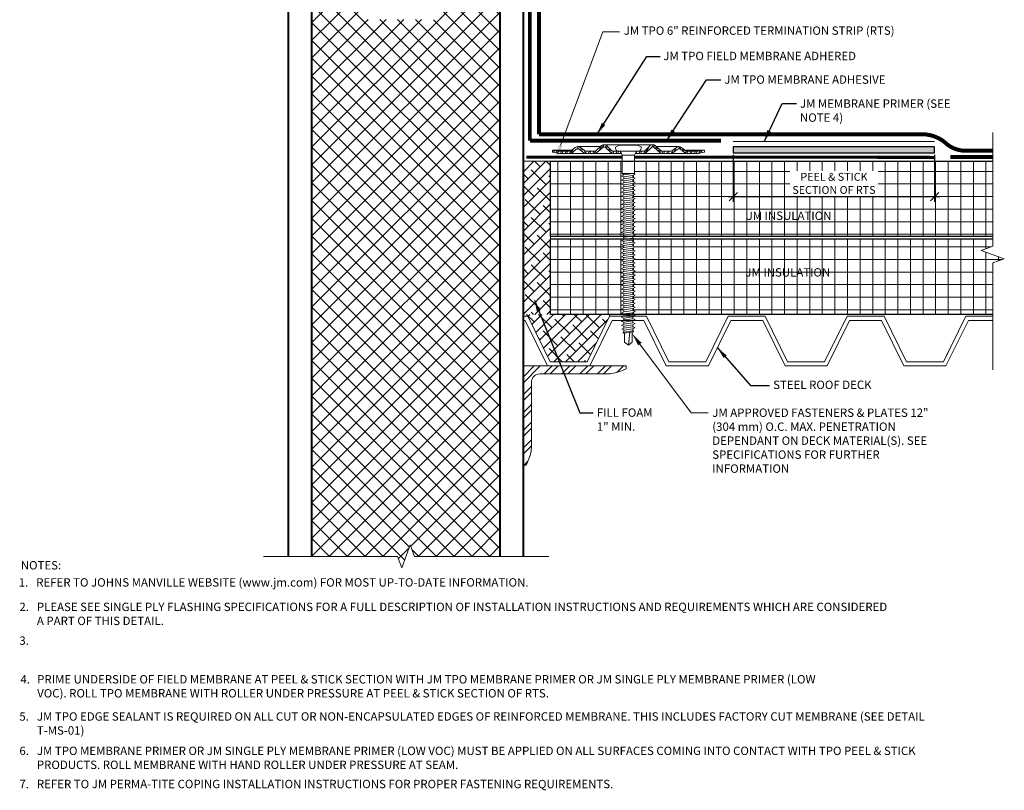
# Model space of a CAD drawing. Units: inches. Extents: x -6.8 to 36.3, y -1.6 to 24.9.
# Drawn here: x -6.5 to 8.1, y 1.7 to 13.2 of the extents above; entities that cross this region are included whole.
import ezdxf
from ezdxf import colors
from ezdxf.entities.mleader import LeaderData, LeaderLine
from ezdxf.enums import TextEntityAlignment as Align
from ezdxf.math import Vec2, Vec3

# ---------------------------------------------------------------- set-up
doc = ezdxf.new("R2010")
doc.units = ezdxf.units.IN
doc.header["$MEASUREMENT"] = 0
doc.linetypes.add('HIDDEN', pattern=[0.375, 0.25, -0.125])
for name, color, linetype, lineweight in [('A-DETL-002', 2, 'Continuous', 20), ('A-DETL-003', 3, 'Continuous', 30), ('A-DETL-004', 4, 'Continuous', 40), ('A-DETL-006', 6, 'Continuous', 60), ('A-DETL-DIMS', 11, 'Continuous', 15), ('A-DETL-HIDD', 30, 'HIDDEN', 15), ('A-DETL-NOTE', 4, 'Continuous', 15), ('A-DETL-PATT', 11, 'Continuous', 15)]:
    doc.layers.add(name, color=color, linetype=linetype, lineweight=lineweight)
doc.styles.add('arial', font='arial.ttf')
doc.styles.add('JM Detail Standard', font='verdana.ttf', dxfattribs={"height": 0.125})
doc.linetypes.add('ZIGZAG', pattern='A,0.0001,-0.2,[131,ltypeshp.shx,S=0.2,R=0,X=-0.2,Y=0],-0.4,[131,ltypeshp.shx,S=0.2,R=180,X=0.2,Y=0],-0.2', length=0.8001)
doc.dimstyles.new('JM-Standard', dxfattribs={"dimtxt": 0.09375, "dimasz": 0.10075, "dimexe": 0.0625, "dimexo": 0.09375, "dimgap": 0.03125, "dimtad": 1, "dimdec": 3, "dimzin": 3, "dimdsep": 46, "dimlunit": 4, "dimtxsty": 'arial', "dimblk": 'ARCHTICK', "dimcen": 0.09375, "dimdle": 0.0625, "dimclrd": 256, "dimclre": 256, "dimclrt": 4, "dimazin": 2, "dimtfac": 0.9, "dimtdec": 3, "dimtmove": 2, "dimatfit": 2, "dimfxl": 1, "dimtfillclr": 256, "dimfrac": 2, "dimtolj": 1, "dimtzin": 0, "dimarcsym": 0})
doc.dimstyles.get("Standard").update_dxf_attribs({"dimtxt": 0.18, "dimasz": 0.18, "dimexe": 0.18, "dimexo": 0.0625, "dimgap": 0.09, "dimtad": 0, "dimtih": 1, "dimtoh": 1, "dimdec": 4, "dimzin": 0, "dimdsep": 46, "dimtxsty": 'Standard', "dimcen": 0.09, "dimadec": 0, "dimazin": 0, "dimtfac": 1, "dimtdec": 4, "dimtofl": 0, "dimtmove": 0, "dimatfit": 3, "dimfxl": 1, "dimtolj": 1, "dimtzin": 0, "dimarcsym": 0})
pattern_1 = [(0, (-20.83949, 0.7817), (0, 0.1875), []), (90, (-20.83949, 0.7817), (-0.1875, 1e-17), [])]

# ---------------------------------------------------------------- blocks, each defined once
blk = doc.blocks.new('JM HIGH LOAD FASTENER')
at = {"layer": 'A-DETL-002'}
for p, q in [((-0.125, 0.063), (-0.094, 0)), ((-0.094, 0), (-0.094, -0.287)), ((-0.094, 0), (0.094, 0)), ((0.094, 0), (0.125, 0.063)), ((0.094, 0), (0.094, -0.287)), ((-0.094, -0.287), (-0.07, -0.307)), ((-0.07, -0.339), (-0.07, -0.37)), ((-0.07, -0.402), (-0.07, -0.433)), ((0.07, -0.319), (0.07, -0.35)), ((0.07, -0.382), (0.07, -0.413)), ((0.07, -0.445), (0.07, -0.476)), ((-0.07, -0.465), (-0.07, -0.497)), ((-0.07, -0.528), (-0.07, -0.56)), ((-0.07, -0.591), (-0.07, -0.623)), ((0.07, -0.508), (0.07, -0.54)), ((0.07, -0.571), (0.07, -0.603)), ((-0.07, -0.654), (-0.07, -0.686)), ((-0.07, -0.717), (-0.07, -0.749)), ((0.07, -0.634), (0.07, -0.666)), ((0.07, -0.697), (0.07, -0.729)), ((0.07, -0.76), (0.07, -0.792)), ((-0.07, -0.78), (-0.07, -0.812)), ((-0.07, -0.843), (-0.07, -0.875)), ((-0.07, -0.907), (-0.07, -0.938)), ((0.07, -0.823), (0.07, -0.855)), ((0.07, -0.887), (0.07, -0.918)), ((-0.07, -0.97), (-0.07, -1.001)), ((-0.07, -1.033), (-0.07, -1.064)), ((0.07, -0.95), (0.07, -0.981)), ((0.07, -1.013), (0.07, -1.044)), ((0.07, -1.076), (0.07, -1.107)), ((-0.07, -1.096), (-0.07, -1.127)), ((-0.07, -1.159), (-0.07, -1.19)), ((-0.07, -1.222), (-0.07, -1.254)), ((0.07, -1.139), (0.07, -1.17)), ((0.07, -1.202), (0.07, -1.233)), ((-0.07, -1.285), (-0.07, -1.317)), ((-0.07, -1.348), (-0.07, -1.38)), ((0.07, -1.265), (0.07, -1.297)), ((0.07, -1.328), (0.07, -1.36)), ((-0.07, -1.411), (-0.07, -1.443)), ((-0.07, -1.474), (-0.07, -1.506)), ((-0.07, -1.537), (-0.07, -1.569)), ((0.07, -1.391), (0.07, -1.423)), ((0.07, -1.454), (0.07, -1.486)), ((0.07, -1.517), (0.07, -1.549)), ((-0.07, -1.6), (-0.07, -1.632)), ((-0.07, -1.664), (-0.07, -1.695)), ((0.07, -1.58), (0.07, -1.612)), ((0.07, -1.643), (0.07, -1.675)), ((-0.07, -1.727), (-0.07, -1.758)), ((-0.07, -1.79), (-0.07, -1.821)), ((0.07, -1.707), (0.07, -1.738)), ((0.07, -1.77), (0.07, -1.801)), ((0.07, -1.833), (0.07, -1.864)), ((-0.07, -1.853), (-0.07, -1.884)), ((-0.07, -1.916), (-0.07, -1.947)), ((-0.07, -1.979), (-0.07, -2.01)), ((0.07, -1.896), (0.07, -1.927)), ((0.07, -1.959), (0.07, -1.99)), ((-0.07, -2.042), (-0.07, -2.074)), ((-0.07, -2.105), (-0.07, -2.137)), ((0.07, -2.022), (0.07, -2.053)), ((0.07, -2.085), (0.07, -2.117)), ((0.07, -2.148), (0.07, -2.18)), ((-0.07, -2.168), (-0.07, -2.2)), ((-0.07, -2.231), (-0.07, -2.263)), ((-0.07, -2.294), (-0.07, -2.326)), ((0.07, -2.211), (0.07, -2.243)), ((0.07, -2.274), (0.07, -2.306)), ((-0.07, -2.357), (-0.07, -2.389)), ((-0.07, -2.421), (-0.07, -2.452)), ((0.07, -2.337), (0.07, -2.369)), ((0.07, -2.4), (0.07, -2.432)), ((-0.07, -2.484), (-0.07, -2.515)), ((-0.07, -2.547), (-0.07, -2.578)), ((-0.07, -2.61), (-0.07, -2.641)), ((0.07, -2.464), (0.07, -2.495)), ((0.07, -2.527), (0.07, -2.558)), ((0.07, -2.59), (0.07, -2.621)), ((-0.07, -2.673), (-0.07, -2.704)), ((-0.07, -2.736), (-0.07, -2.767)), ((0.062, -2.923), (0.062, -2.764)), ((0.07, -2.653), (0.07, -2.684)), ((0.07, -2.716), (0.07, -2.747)), ((-0.062, -2.923), (-0.062, -2.782)), ((0, -2.97), (0.025, -2.77)), ((0, -2.97), (-0.062, -2.923)), ((0.062, -2.923), (0, -2.97))]:
    blk.add_line(p, q, dxfattribs=at)
blk.add_lwpolyline([(0.175, 0.063, 0.27932), (0.203, 0.125), (0.141, 0.156), (-0.141, 0.156), (-0.203, 0.125, 0.27932), (-0.175, 0.063)], format="xyb", close=True, dxfattribs=at)
for points in [[(-0.109, -0.329), (-0.07, -0.307), (0.07, -0.287), (0.109, -0.297), (0.07, -0.319), (-0.07, -0.339)], [(-0.109, -0.392), (-0.07, -0.37), (0.07, -0.35), (0.109, -0.361), (0.07, -0.382), (-0.07, -0.402)], [(-0.109, -0.455), (-0.07, -0.433), (0.07, -0.413), (0.109, -0.424), (0.07, -0.445), (-0.07, -0.465)], [(-0.109, -0.518), (-0.07, -0.497), (0.07, -0.476), (0.109, -0.487), (0.07, -0.508), (-0.07, -0.528)], [(-0.109, -0.581), (-0.07, -0.56), (0.07, -0.54), (0.109, -0.55), (0.07, -0.571), (-0.07, -0.591)], [(-0.109, -0.644), (-0.07, -0.623), (0.07, -0.603), (0.109, -0.613), (0.07, -0.634), (-0.07, -0.654)], [(-0.109, -0.707), (-0.07, -0.686), (0.07, -0.666), (0.109, -0.676), (0.07, -0.697), (-0.07, -0.717)], [(-0.109, -0.77), (-0.07, -0.749), (0.07, -0.729), (0.109, -0.739), (0.07, -0.76), (-0.07, -0.78)], [(-0.109, -0.833), (-0.07, -0.812), (0.07, -0.792), (0.109, -0.802), (0.07, -0.823), (-0.07, -0.843)], [(-0.109, -0.896), (-0.07, -0.875), (0.07, -0.855), (0.109, -0.865), (0.07, -0.887), (-0.07, -0.907)], [(-0.109, -0.959), (-0.07, -0.938), (0.07, -0.918), (0.109, -0.928), (0.07, -0.95), (-0.07, -0.97)], [(-0.109, -1.023), (-0.07, -1.001), (0.07, -0.981), (0.109, -0.991), (0.07, -1.013), (-0.07, -1.033)], [(-0.109, -1.086), (-0.07, -1.064), (0.07, -1.044), (0.109, -1.054), (0.07, -1.076), (-0.07, -1.096)], [(-0.109, -1.149), (-0.07, -1.127), (0.07, -1.107), (0.109, -1.117), (0.07, -1.139), (-0.07, -1.159)], [(-0.109, -1.212), (-0.07, -1.19), (0.07, -1.17), (0.109, -1.181), (0.07, -1.202), (-0.07, -1.222)], [(-0.109, -1.275), (-0.07, -1.254), (0.07, -1.233), (0.109, -1.244), (0.07, -1.265), (-0.07, -1.285)], [(-0.109, -1.338), (-0.07, -1.317), (0.07, -1.297), (0.109, -1.307), (0.07, -1.328), (-0.07, -1.348)], [(-0.109, -1.401), (-0.07, -1.38), (0.07, -1.36), (0.109, -1.37), (0.07, -1.391), (-0.07, -1.411)], [(-0.109, -1.464), (-0.07, -1.443), (0.07, -1.423), (0.109, -1.433), (0.07, -1.454), (-0.07, -1.474)], [(-0.109, -1.527), (-0.07, -1.506), (0.07, -1.486), (0.109, -1.496), (0.07, -1.517), (-0.07, -1.537)], [(-0.109, -1.59), (-0.07, -1.569), (0.07, -1.549), (0.109, -1.559), (0.07, -1.58), (-0.07, -1.6)], [(-0.109, -1.653), (-0.07, -1.632), (0.07, -1.612), (0.109, -1.622), (0.07, -1.643), (-0.07, -1.664)], [(-0.109, -1.716), (-0.07, -1.695), (0.07, -1.675), (0.109, -1.685), (0.07, -1.707), (-0.07, -1.727)], [(-0.109, -1.78), (-0.07, -1.758), (0.07, -1.738), (0.109, -1.748), (0.07, -1.77), (-0.07, -1.79)], [(-0.109, -1.843), (-0.07, -1.821), (0.07, -1.801), (0.109, -1.811), (0.07, -1.833), (-0.07, -1.853)], [(-0.109, -1.906), (-0.07, -1.884), (0.07, -1.864), (0.109, -1.874), (0.07, -1.896), (-0.07, -1.916)], [(-0.109, -1.969), (-0.07, -1.947), (0.07, -1.927), (0.109, -1.938), (0.07, -1.959), (-0.07, -1.979)], [(-0.109, -2.032), (-0.07, -2.01), (0.07, -1.99), (0.109, -2.001), (0.07, -2.022), (-0.07, -2.042)], [(-0.109, -2.095), (-0.07, -2.074), (0.07, -2.053), (0.109, -2.064), (0.07, -2.085), (-0.07, -2.105)], [(-0.109, -2.158), (-0.07, -2.137), (0.07, -2.117), (0.109, -2.127), (0.07, -2.148), (-0.07, -2.168)], [(-0.109, -2.221), (-0.07, -2.2), (0.07, -2.18), (0.109, -2.19), (0.07, -2.211), (-0.07, -2.231)], [(-0.109, -2.284), (-0.07, -2.263), (0.07, -2.243), (0.109, -2.253), (0.07, -2.274), (-0.07, -2.294)], [(-0.109, -2.347), (-0.07, -2.326), (0.07, -2.306), (0.109, -2.316), (0.07, -2.337), (-0.07, -2.357)], [(-0.109, -2.41), (-0.07, -2.389), (0.07, -2.369), (0.109, -2.379), (0.07, -2.4), (-0.07, -2.421)], [(-0.109, -2.473), (-0.07, -2.452), (0.07, -2.432), (0.109, -2.442), (0.07, -2.464), (-0.07, -2.484)], [(-0.109, -2.536), (-0.07, -2.515), (0.07, -2.495), (0.109, -2.505), (0.07, -2.527), (-0.07, -2.547)], [(-0.109, -2.6), (-0.07, -2.578), (0.07, -2.558), (0.109, -2.568), (0.07, -2.59), (-0.07, -2.61)], [(-0.109, -2.663), (-0.07, -2.641), (0.07, -2.621), (0.109, -2.631), (0.07, -2.653), (-0.07, -2.673)], [(-0.1, -2.724), (-0.07, -2.704), (0.07, -2.684), (0.1, -2.696), (0.07, -2.716), (-0.07, -2.736)], [(-0.085, -2.777), (-0.07, -2.767), (0.07, -2.747), (0.085, -2.753), (0.07, -2.763), (-0.07, -2.783)]]:
    blk.add_lwpolyline(points, close=True, dxfattribs=at)
blk.add_lwpolyline([(-0.094, -0.287), (0.094, -0.287)], dxfattribs=at)
blk = doc.blocks.new('JM High Load Plate')
at = {"layer": 'A-DETL-002'}
h = blk.add_hatch(dxfattribs=at)
h.set_pattern_fill('STEEL', color=256, scale=0.5, angle=15, style=0)
h.set_pattern_definition([(60, (0, 0.0625), (-0.0541266, 0.03125), []), (60, (-0.00809, 0.092685), (-0.0541266, 0.03125), [])])
edge = h.paths.add_edge_path()
edge.add_arc((-0.38, 0.098), 0.0312, 46.1398, 131.2467, ccw=False)
edge.add_line((-0.358, 0.12), (-0.275, 0.04))
edge.add_arc((-0.243, 0.074), 0.0469, 226.8113, 270)
edge.add_line((-0.243, 0.027), (-0.125, 0.027))
edge.add_line((-0.125, 0.027), (-0.125, 0.062))
edge.add_line((-0.125, 0.062), (-0.237, 0.062))
edge.add_arc((-0.237, 0.104), 0.0412, 222.3352, 270.1348, ccw=False)
edge.add_line((-0.268, 0.076), (-0.34, 0.148))
edge.add_arc((-0.38, 0.1), 0.0625, 50.2812, 129.7188)
edge.add_line((-0.42, 0.148), (-0.509, 0.068))
edge.add_arc((-0.521, 0.077), 0.0151, 265.1821, 322.691, ccw=False)
edge.add_line((-0.523, 0.062), (-0.665, 0.062))
edge.add_arc((-0.644, 0.142), 0.0818, 233.3184, 255.1317, ccw=False)
edge.add_line((-0.693, 0.076), (-0.75, 0.118))
edge.add_arc((-0.79, 0.07), 0.0625, 50.2812, 129.7188)
edge.add_line((-0.83, 0.118), (-0.883, 0.075))
edge.add_arc((-0.926, 0.126), 0.0664, 287.5626, 310.4028, ccw=False)
edge.add_line((-0.906, 0.062), (-1.093, 0.063))
edge.add_line((-1.093, 0.063), (-1.188, 0.079))
edge.add_line((-1.188, 0.079), (-1.187, 0.044))
edge.add_line((-1.187, 0.044), (-1.092, 0.027))
edge.add_line((-1.092, 0.027), (-0.914, 0.027))
edge.add_line((-0.914, 0.027), (-0.906, 0.027))
edge.add_arc((-0.906, 0.074), 0.0469, 270, 314.5318)
edge.add_line((-0.874, 0.041), (-0.814, 0.092))
edge.add_arc((-0.791, 0.06), 0.0399, 43.8259, 125.2316, ccw=False)
edge.add_line((-0.762, 0.087), (-0.701, 0.041))
edge.add_arc((-0.668, 0.074), 0.0469, 225.4682, 270)
edge.add_line((-0.668, 0.027), (-0.525, 0.027))
edge.add_arc((-0.525, 0.074), 0.0469, 270, 314.5318)
edge.add_line((-0.492, 0.041), (-0.4, 0.121))
edge = h.paths.add_edge_path()
edge.add_arc((0.38, 0.098), 0.0312, 48.7533, 133.8602, ccw=False)
edge.add_line((0.4, 0.121), (0.492, 0.041))
edge.add_arc((0.525, 0.074), 0.0469, 225.4682, 270.0291)
edge.add_line((0.525, 0.027), (0.668, 0.027))
edge.add_arc((0.668, 0.074), 0.0469, 270, 314.5318)
edge.add_line((0.701, 0.041), (0.762, 0.087))
edge.add_arc((0.791, 0.06), 0.0399, 54.7684, 136.1741, ccw=False)
edge.add_line((0.814, 0.092), (0.874, 0.041))
edge.add_arc((0.906, 0.074), 0.0469, 225.4682, 270)
edge.add_line((0.906, 0.027), (0.914, 0.027))
edge.add_line((0.914, 0.027), (1.093, 0.027))
edge.add_line((1.093, 0.027), (1.188, 0.044))
edge.add_line((1.188, 0.044), (1.188, 0.079))
edge.add_line((1.188, 0.079), (1.093, 0.063))
edge.add_line((1.093, 0.063), (0.906, 0.062))
edge.add_arc((0.926, 0.126), 0.0664, 229.5972, 252.4374, ccw=False)
edge.add_line((0.883, 0.075), (0.83, 0.118))
edge.add_arc((0.79, 0.07), 0.0625, 50.2812, 129.7188)
edge.add_line((0.75, 0.118), (0.693, 0.076))
edge.add_arc((0.644, 0.142), 0.0818, 284.8683, 306.6816, ccw=False)
edge.add_line((0.665, 0.062), (0.523, 0.062))
edge.add_arc((0.521, 0.077), 0.0151, 217.309, 274.8179, ccw=False)
edge.add_line((0.509, 0.068), (0.42, 0.148))
edge.add_arc((0.38, 0.1), 0.0625, 50.2812, 129.7188)
edge.add_line((0.34, 0.148), (0.268, 0.076))
edge.add_arc((0.237, 0.104), 0.0412, 269.8652, 317.6648, ccw=False)
edge.add_line((0.237, 0.062), (0.125, 0.062))
edge.add_line((0.125, 0.062), (0.125, 0.027))
edge.add_line((0.125, 0.027), (0.243, 0.027))
edge.add_arc((0.243, 0.074), 0.0469, 270, 313.1887)
edge.add_line((0.275, 0.04), (0.358, 0.12))
for p, q in [((-0.38, 0.162), (0.38, 0.162)), ((-1.188, 0.079), (-0.878, 0.079)), ((-0.914, 0.027), (-0.668, 0.027)), ((-0.79, 0.132), (-0.437, 0.132)), ((-0.243, 0.027), (-0.523, 0.027)), ((-0.125, 0.027), (-0.107, 0.027)), ((0.108, 0.027), (0.125, 0.027)), ((0.243, 0.027), (0.523, 0.027)), ((0.79, 0.132), (0.437, 0.132)), ((0.914, 0.027), (0.668, 0.027)), ((1.188, 0.079), (0.878, 0.079))]:
    blk.add_line(p, q, dxfattribs=at)
for points in [[(-0.125, 0.027), (-0.243, 0.027, -0.196789), (-0.276, 0.041), (-0.358, 0.12, 0.389416), (-0.4, 0.121), (-0.492, 0.041, -0.196789), (-0.525, 0.027), (-0.668, 0.027, -0.196789), (-0.701, 0.041), (-0.762, 0.087, 0.370932), (-0.814, 0.092), (-0.874, 0.041, -0.196789), (-0.906, 0.027), (-0.914, 0.027), (-1.092, 0.027), (-1.188, 0.044), (-1.188, 0.079), (-1.092, 0.062), (-0.906, 0.062, 0.099991), (-0.883, 0.075), (-0.83, 0.118, -0.361193), (-0.75, 0.118), (-0.693, 0.076, 0.095467), (-0.665, 0.062), (-0.523, 0.062, 0.256333), (-0.509, 0.068), (-0.42, 0.148, -0.361193), (-0.34, 0.148), (-0.268, 0.076, 0.210414), (-0.237, 0.062), (-0.125, 0.062)], [(0.125, 0.027), (0.243, 0.027, 0.196789), (0.276, 0.041), (0.358, 0.12, -0.389416), (0.4, 0.121), (0.492, 0.041, 0.196789), (0.525, 0.027), (0.668, 0.027, 0.196789), (0.701, 0.041), (0.762, 0.087, -0.370932), (0.814, 0.092), (0.874, 0.041, 0.196789), (0.906, 0.027), (0.914, 0.027), (1.092, 0.027), (1.188, 0.044), (1.188, 0.079), (1.092, 0.062), (0.906, 0.062, -0.099991), (0.883, 0.075), (0.83, 0.118, 0.361193), (0.75, 0.118), (0.693, 0.076, -0.095467), (0.665, 0.062), (0.523, 0.062, -0.256333), (0.509, 0.068), (0.42, 0.148, 0.361193), (0.34, 0.148), (0.268, 0.076, -0.210414), (0.237, 0.062), (0.125, 0.062)]]:
    blk.add_lwpolyline(points, format="xyb", close=True, dxfattribs=at)
blk = doc.blocks.new('_ArchTick')
at = {"color": 0, "linetype": 'ByBlock', "const_width": 0.15}
blk.add_lwpolyline([(-0.5, -0.5), (0.5, 0.5)], dxfattribs=at)
blk = doc.blocks.new('*D14')
at = {"layer": 'A-DETL-DIMS', "lineweight": -2, "transparency": 16777216}
for p, q in [((4.084, 11.156), (4.084, 10.452)), ((7.084, 11.156), (7.084, 10.452)), ((7.162, 10.53), (4.006, 10.53))]:
    blk.add_line(p, q, dxfattribs=at)
at = {"layer": 'Defpoints', "color": 0, "transparency": 16777216}
for p in [(4.084, 11.273), (7.084, 11.273), (4.084, 10.53)]:
    blk.add_point(p, dxfattribs=at)
at = {"layer": 'A-DETL-DIMS', "lineweight": -2, "transparency": 16777216, "xscale": 0.1259375, "yscale": 0.1259375, "zscale": 0.1259375, "rotation": 180}
blk.add_blockref('_ArchTick', (4.084, 10.53), dxfattribs=at)
at = {"layer": 'A-DETL-DIMS', "lineweight": -2, "transparency": 16777216, "xscale": 0.1259375, "yscale": 0.1259375, "zscale": 0.1259375}
blk.add_blockref('_ArchTick', (7.084, 10.53), dxfattribs=at)
at = {"layer": 'A-DETL-DIMS', "color": 4, "transparency": 16777216, "insert": (5.584, 10.728), "char_height": 0.11719, "attachment_point": 5, "style": 'arial', "bg_fill": 3, "box_fill_scale": 1.25, "bg_fill_color": 256, "bg_fill_true_color": 13158600, "bg_fill_transparency": 0}
blk.add_mtext('\\A1;PEEL & STICK\\PSECTION OF RTS', dxfattribs=at)

msp = doc.modelspace()

# ---------------------------------------------------------------- hatches: boundary and pattern name
at = {"layer": 'A-DETL-PATT'}
h = msp.add_hatch(dxfattribs=at)
h.set_pattern_fill('NET', color=256, scale=1.5, angle=45)
h.set_pattern_definition([(45, (-23.80671, 0), (-0.1325825, 0.1325825), []), (135, (-23.80671, 0), (-0.1325825, -0.1325825), [])])
h.paths.add_polyline_path([(0.613, 16.3436), (0.5954, 16.376), (0.5762, 16.376), (0.5727, 16.3472), (0.557, 16.376), (0.5378, 16.376), (0.5343, 16.3472), (0.5186, 16.376), (0.4994, 16.376), (0.4959, 16.3472), (0.4802, 16.376), (0.461, 16.376), (0.4575, 16.3472), (0.4418, 16.376), (0.4226, 16.376), (0.4191, 16.3472), (0.4034, 16.376), (0.3842, 16.376), (0.3808, 16.3472), (0.365, 16.376), (0.3458, 16.376), (0.3424, 16.3472), (0.3266, 16.376), (0.3075, 16.376), (0.304, 16.3472), (0.2883, 16.376), (0.2691, 16.376), (0.2656, 16.3472), (0.2499, 16.376), (0.2307, 16.376), (0.2272, 16.3472), (0.2115, 16.376), (0.1923, 16.376), (0.1888, 16.3472), (0.1731, 16.376), (0.1568, 16.376), (0.0224, 16.4144), (0.1568, 16.4528), (0.1602, 16.4816), (0.176, 16.4528), (0.1952, 16.4528), (0.1986, 16.4816), (0.2144, 16.4528), (0.2335, 16.4528), (0.237, 16.4816), (0.2527, 16.4528), (0.2719, 16.4528), (0.2754, 16.4816), (0.2911, 16.4528), (0.3103, 16.4528), (0.3138, 16.4816), (0.3295, 16.4528), (0.3487, 16.4528), (0.3522, 16.4816), (0.3679, 16.4528), (0.3871, 16.4528), (0.3906, 16.4816), (0.4063, 16.4528), (0.4255, 16.4528), (0.429, 16.4816), (0.4447, 16.4528), (0.4639, 16.4528), (0.4674, 16.4816), (0.4831, 16.4528), (0.5023, 16.4528), (0.5058, 16.4816), (0.5215, 16.4528), (0.5407, 16.4528), (0.5441, 16.4816), (0.5599, 16.4528), (0.5791, 16.4528), (0.5825, 16.4816), (0.5983, 16.4528), (0.613, 16.4528), (0.613, 16.775), (-2.1931, 16.775), (-2.1931, 16.4528), (-2.1922, 16.4528), (-2.1765, 16.4816), (-2.173, 16.4528), (-2.1538, 16.4528), (-2.1381, 16.4816), (-2.1346, 16.4528), (-2.1154, 16.4528), (-2.0997, 16.4816), (-2.0962, 16.4528), (-2.077, 16.4528), (-2.0613, 16.4816), (-2.0578, 16.4528), (-2.0386, 16.4528), (-2.0229, 16.4816), (-2.0194, 16.4528), (-2.0003, 16.4528), (-1.9845, 16.4816), (-1.9811, 16.4528), (-1.9619, 16.4528), (-1.9461, 16.4816), (-1.9427, 16.4528), (-1.9235, 16.4528), (-1.9078, 16.4816), (-1.9043, 16.4528), (-1.8851, 16.4528), (-1.8694, 16.4816), (-1.8659, 16.4528), (-1.8467, 16.4528), (-1.831, 16.4816), (-1.8275, 16.4528), (-1.8083, 16.4528), (-1.7926, 16.4816), (-1.7891, 16.4528), (-1.7699, 16.4528), (-1.7542, 16.4816), (-1.7507, 16.4528), (-1.6163, 16.4144), (-1.77, 16.3705), (-1.7828, 16.3472), (-1.7862, 16.376), (-1.8054, 16.376), (-1.8211, 16.3472), (-1.8246, 16.376), (-1.8438, 16.376), (-1.8595, 16.3472), (-1.863, 16.376), (-1.8822, 16.376), (-1.8979, 16.3472), (-1.9014, 16.376), (-1.9206, 16.376), (-1.9363, 16.3472), (-1.9398, 16.376), (-1.959, 16.376), (-1.9747, 16.3472), (-1.9782, 16.376), (-1.9974, 16.376), (-2.0131, 16.3472), (-2.0166, 16.376), (-2.0358, 16.376), (-2.0515, 16.3472), (-2.055, 16.376), (-2.0742, 16.376), (-2.0899, 16.3472), (-2.0934, 16.376), (-2.1125, 16.376), (-2.1283, 16.3472), (-2.1317, 16.376), (-2.1509, 16.376), (-2.1667, 16.3472), (-2.1701, 16.376), (-2.1893, 16.376), (-2.1931, 16.369), (-2.1931, 15.4528), (-2.1906, 15.4323), (-2.1715, 15.4323), (-2.1557, 15.4611), (-2.1523, 15.4323), (-2.1331, 15.4323), (-2.1173, 15.4611), (-2.1139, 15.4323), (-2.0947, 15.4323), (-2.079, 15.4611), (-2.0755, 15.4323), (-2.0563, 15.4323), (-2.0406, 15.4611), (-2.0371, 15.4323), (-2.0179, 15.4323), (-2.0022, 15.4611), (-1.9987, 15.4323), (-1.9795, 15.4323), (-1.9638, 15.4611), (-1.9603, 15.4323), (-1.9411, 15.4323), (-1.9254, 15.4611), (-1.9219, 15.4323), (-1.9027, 15.4323), (-1.887, 15.4611), (-1.8835, 15.4323), (-1.8643, 15.4323), (-1.8486, 15.4611), (-1.8451, 15.4323), (-1.8259, 15.4323), (-1.8102, 15.4611), (-1.8067, 15.4323), (-1.7875, 15.4323), (-1.7718, 15.4611), (-1.7683, 15.4323), (-1.7492, 15.4323), (-1.7334, 15.4611), (-1.73, 15.4323), (-1.5956, 15.3939), (-1.7493, 15.35), (-1.762, 15.3268), (-1.7655, 15.3555), (-1.7847, 15.3555), (-1.8004, 15.3268), (-1.8039, 15.3555), (-1.8231, 15.3555), (-1.8388, 15.3268), (-1.8423, 15.3555), (-1.8615, 15.3555), (-1.8772, 15.3268), (-1.8806, 15.3555), (-1.8998, 15.3555), (-1.9156, 15.3268), (-1.919, 15.3555), (-1.9382, 15.3555), (-1.9539, 15.3268), (-1.9574, 15.3555), (-1.9766, 15.3555), (-1.9923, 15.3268), (-1.9958, 15.3555), (-2.015, 15.3555), (-2.0307, 15.3268), (-2.0342, 15.3555), (-2.0534, 15.3555), (-2.0691, 15.3268), (-2.0726, 15.3555), (-2.0918, 15.3555), (-2.1075, 15.3268), (-2.111, 15.3555), (-2.1302, 15.3555), (-2.1459, 15.3268), (-2.1494, 15.3555), (-2.1686, 15.3555), (-2.1931, 15.3106), (-2.1931, 5.1682), (-0.915, 5.1682), (-0.8525, 4.9965), (-0.7275, 5.3399), (-0.665, 5.1682), (0.613, 5.1682)])
h.paths.add_polyline_path([(-1.3598, 13.1735), (-0.2926, 13.168), (-0.2926, 13.8379), (-1.3598, 13.8489)], flags=16)
h = msp.add_hatch(dxfattribs=at)
h.set_pattern_fill('DOTS', color=256, scale=0.3)
h.set_pattern_definition([(0, (-5.555139, 2.683164), (0.009375, 0.01875), [0, -0.01875])])
h.paths.add_polyline_path([(7.0838, 11.1832), (7.0838, 11.273), (4.0838, 11.273), (4.0838, 11.1832)])
h = msp.add_hatch(dxfattribs=at)
h.set_pattern_fill('ANSI38', color=256)
h.set_pattern_definition([(45, (-18.4157, 0.54308), (-0.08838835, 0.08838835), []), (135, (-18.4157, 0.54308), (-0.26516504, 0.08838835), [0.3125, -0.1875])])
h.paths.add_polyline_path([(1.362, 9.3588), (1.362, 11.0582), (0.9588, 11.0582), (0.9588, 8.7746), (1.362, 8.7746)])
h = msp.add_hatch(dxfattribs=at)
h.set_pattern_fill('NET', color=256, scale=1.5)
h.set_pattern_definition(pattern_1)
h.paths.add_polyline_path([(2.4542, 10.4658), (2.417, 10.4755), (2.4542, 10.4959), (2.4542, 10.526), (2.417, 10.5357), (2.4542, 10.556), (2.4542, 10.5861), (2.417, 10.5958), (2.4542, 10.6162), (2.4542, 10.6462), (2.417, 10.656), (2.4542, 10.6763), (2.4542, 10.7064), (2.417, 10.7161), (2.4542, 10.7364), (2.4542, 10.7665), (2.417, 10.7762), (2.4542, 10.7966), (2.4542, 10.8267), (2.417, 10.8364), (2.4542, 10.8567), (2.4319, 10.8759), (2.4319, 11.0582), (1.362, 11.0582), (1.362, 9.9374), (2.4226, 9.9374), (2.4542, 9.9546), (2.4542, 9.9847), (2.417, 9.9944), (2.4542, 10.0148), (2.4542, 10.0448), (2.417, 10.0546), (2.4542, 10.0749), (2.4542, 10.105), (2.417, 10.1147), (2.4542, 10.135), (2.4542, 10.1651), (2.417, 10.1748), (2.4542, 10.1952), (2.4542, 10.2253), (2.417, 10.235), (2.4542, 10.2553), (2.4542, 10.2854), (2.417, 10.2951), (2.4542, 10.3155), (2.4542, 10.3455), (2.417, 10.3553), (2.4542, 10.3756), (2.4542, 10.4057), (2.417, 10.4154), (2.4542, 10.4357)])
h.paths.add_polyline_path([(7.9498, 11.0582), (2.6105, 11.0582), (2.6105, 10.87), (2.6253, 10.8661), (2.5881, 10.8458), (2.5881, 10.8157), (2.6253, 10.806), (2.5881, 10.7857), (2.5881, 10.7556), (2.6253, 10.7459), (2.5881, 10.7255), (2.5881, 10.6954), (2.6253, 10.6857), (2.5881, 10.6654), (2.5881, 10.6353), (2.6253, 10.6256), (2.5881, 10.6052), (2.5881, 10.5752), (2.6253, 10.5654), (2.5881, 10.5451), (2.5881, 10.515), (2.6253, 10.5053), (2.5881, 10.485), (2.5881, 10.4549), (2.6253, 10.4452), (2.5881, 10.4248), (2.5881, 10.3947), (2.6253, 10.385), (2.5881, 10.3647), (2.5881, 10.3346), (2.6253, 10.3249), (2.5881, 10.3045), (2.5881, 10.2745), (2.6253, 10.2647), (2.5881, 10.2444), (2.5881, 10.2143), (2.6253, 10.2046), (2.5881, 10.1843), (2.5881, 10.1542), (2.6253, 10.1445), (2.5881, 10.1241), (2.5881, 10.094), (2.6253, 10.0843), (2.5881, 10.064), (2.5881, 10.0339), (2.6253, 10.0242), (2.5881, 10.0038), (2.5881, 9.9738), (2.6253, 9.964), (2.5881, 9.9437), (2.5881, 9.9374), (7.9498, 9.9374)])
h = msp.add_hatch(dxfattribs=at)
h.set_pattern_fill('NET', color=256, scale=1.5)
h.set_pattern_definition(pattern_1)
h.paths.add_polyline_path([(2.4542, 9.5336), (2.4542, 9.5637), (2.417, 9.5734), (2.4542, 9.5938), (2.4542, 9.6239), (2.417, 9.6336), (2.4542, 9.6539), (2.4542, 9.684), (2.417, 9.6937), (2.4542, 9.7141), (2.4542, 9.7441), (2.417, 9.7539), (2.4542, 9.7742), (2.4542, 9.8043), (2.417, 9.814), (2.4542, 9.8343), (2.4542, 9.8644), (2.417, 9.8741), (2.4542, 9.8945), (2.4542, 9.8954), (1.362, 9.8954), (1.362, 8.7746), (2.4542, 8.7746), (2.4542, 8.7819), (2.417, 8.7916), (2.4542, 8.812), (2.4542, 8.842), (2.417, 8.8518), (2.4542, 8.8721), (2.4542, 8.9022), (2.417, 8.9119), (2.4542, 8.9322), (2.4542, 8.9623), (2.417, 8.972), (2.4542, 8.9924), (2.4542, 9.0225), (2.417, 9.0322), (2.4542, 9.0525), (2.4542, 9.0826), (2.417, 9.0923), (2.4542, 9.1127), (2.4542, 9.1427), (2.417, 9.1525), (2.4542, 9.1728), (2.4542, 9.2029), (2.417, 9.2126), (2.4542, 9.2329), (2.4542, 9.263), (2.417, 9.2727), (2.4542, 9.2931), (2.4542, 9.3232), (2.417, 9.3329), (2.4542, 9.3532), (2.4542, 9.3833), (2.417, 9.393), (2.4542, 9.4134), (2.4542, 9.4434), (2.417, 9.4532), (2.4542, 9.4735), (2.4542, 9.5036), (2.417, 9.5133)])
h.paths.add_polyline_path([(8.1215, 9.6048), (7.7781, 9.7298), (7.9498, 9.7923), (7.9498, 9.8954), (2.6098, 9.8954), (2.5881, 9.8836), (2.5881, 9.8535), (2.6253, 9.8438), (2.5881, 9.8234), (2.5881, 9.7933), (2.6253, 9.7836), (2.5881, 9.7633), (2.5881, 9.7332), (2.6253, 9.7235), (2.5881, 9.7031), (2.5881, 9.6731), (2.6253, 9.6633), (2.5881, 9.643), (2.5881, 9.6129), (2.6253, 9.6032), (2.5881, 9.5829), (2.5881, 9.5528), (2.6253, 9.5431), (2.5881, 9.5227), (2.5881, 9.4926), (2.6253, 9.4829), (2.5881, 9.4626), (2.5881, 9.4325), (2.6253, 9.4228), (2.5881, 9.4024), (2.5881, 9.3724), (2.6253, 9.3626), (2.5881, 9.3423), (2.5881, 9.3122), (2.6253, 9.3025), (2.5881, 9.2822), (2.5881, 9.2521), (2.6253, 9.2424), (2.5881, 9.222), (2.5881, 9.1919), (2.6253, 9.1822), (2.5881, 9.1619), (2.5881, 9.1318), (2.6253, 9.1221), (2.5881, 9.1017), (2.5881, 9.0717), (2.6253, 9.0619), (2.5881, 9.0416), (2.5881, 9.0115), (2.6253, 9.0018), (2.5881, 8.9815), (2.5881, 8.9514), (2.6253, 8.9417), (2.5881, 8.9213), (2.5881, 8.8912), (2.6253, 8.8815), (2.5881, 8.8612), (2.5881, 8.8311), (2.6253, 8.8214), (2.5881, 8.801), (2.5881, 8.7746), (7.9498, 8.7746), (7.9498, 9.5423)])
h = msp.add_hatch(dxfattribs=at)
h.set_pattern_fill('ANSI38', color=256)
h.set_pattern_definition([(45, (-23.80671, 0), (-0.08838835, 0.08838835), []), (135, (-23.80671, 0), (-0.26516504, 0.08838835), [0.3125, -0.1875])])
h.paths.add_polyline_path([(2.2406, 8.7477), (2.2406, 8.7746), (0.9588, 8.7746), (0.9588, 8.7477), (1.0225, 8.7477), (1.3561, 8.0692), (1.9071, 8.0692)])
h = msp.add_hatch(dxfattribs=at)
h.set_pattern_fill('ANSI32', color=256, scale=0.5)
h.set_pattern_definition([(45, (-18.4157, 0.6685), (-0.1325825, 0.1325825), []), (45, (-18.32732, 0.6685), (-0.1325825, 0.1325825), [])])
h.paths.add_polyline_path([(2.2237, 7.8883, 0.0849428), (2.4175, 7.9351), (2.4892, 7.966), (2.4892, 8.0074), (1.0097, 8.0074), (0.9588, 8.0074), (0.9588, 6.5279), (1.0002, 6.5279), (1.0311, 6.5996, 0.0849428), (1.0779, 6.7934), (1.0779, 7.7633, -0.4142136), (1.2029, 7.8883)])

# ---------------------------------------------------------------- linework, layer by layer
at = {"layer": 'A-DETL-002'}
for points in [[(0.9588, 8.7477), (1.0225, 8.7477), (1.3561, 8.0692), (1.9071, 8.0692), (2.2406, 8.7477), (2.7916, 8.7477), (3.1251, 8.0692), (3.6761, 8.0692), (4.0097, 8.7477), (4.5606, 8.7477), (4.8942, 8.0692), (5.4452, 8.0692), (5.7787, 8.7477), (6.3297, 8.7477), (6.6632, 8.0692), (7.2142, 8.0692), (7.3026, 8.249)], [(0.9588, 8.6859), (0.9841, 8.6859), (1.3176, 8.0074), (1.9455, 8.0074), (2.2791, 8.6859), (2.7531, 8.6859), (3.0867, 8.0074), (3.7146, 8.0074), (4.0482, 8.6859), (4.5222, 8.6859), (4.8557, 8.0074), (5.4836, 8.0074), (5.8172, 8.6859), (6.2912, 8.6859), (6.6248, 8.0074), (7.2527, 8.0074), (7.3026, 8.1089)], [(6.2659, 8.7477), (6.3297, 8.7477), (6.6632, 8.0692), (7.2142, 8.0692), (7.5478, 8.7477), (7.9498, 8.7477)], [(6.2659, 8.6859), (6.2912, 8.6859), (6.6248, 8.0074), (7.2527, 8.0074), (7.5862, 8.6859), (7.9498, 8.6859)]]:
    msp.add_lwpolyline(points, dxfattribs=at)
at = {"layer": 'A-DETL-002', "ltscale": 2}
msp.add_lwpolyline([(2.4892, 8.0074), (0.9588, 8.0074), (0.9588, 6.5279), (1.0002, 6.5279), (1.0311, 6.5996, 0.0849428), (1.0779, 6.7934), (1.0779, 7.7633, -0.4142136), (1.2029, 7.8883), (2.2237, 7.8883, 0.0849428), (2.4175, 7.9351), (2.4892, 7.966), (2.4892, 8.0074), (1.0097, 8.0074)], format="xyb", dxfattribs=at)
at = {"layer": 'A-DETL-003'}
for p, q in [((1.362, 11.0582), (7.9498, 11.0582)), ((1.362, 9.9374), (1.362, 11.0582)), ((1.362, 11.0582), (7.9498, 11.0582)), ((7.9498, 9.9374), (1.362, 9.9374)), ((7.9498, 9.8954), (1.362, 9.8954)), ((1.362, 8.7746), (1.362, 9.8954)), ((7.9498, 8.7746), (1.362, 8.7746))]:
    msp.add_line(p, q, dxfattribs=at)
msp.add_lwpolyline([(7.0838, 11.1832), (7.0838, 11.273), (4.0838, 11.273), (4.0838, 11.1832)], close=True, dxfattribs=at)
at = {"layer": 'A-DETL-004'}
for p, q in [((-2.5389, 5.1682), (-2.5389, 16.775)), ((-2.1931, 5.1682), (-2.1931, 16.775)), ((0.613, 5.1682), (0.613, 16.775)), ((0.9588, 5.1682), (0.9588, 16.775))]:
    msp.add_line(p, q, dxfattribs=at)
at = {"layer": 'A-DETL-006'}
for points, const_width in [([(1.4177, 18.0355), (1.4177, 15.8933), (1.1911, 15.7626), (1.1911, 11.4605)], 0.06), ([(1, 11.1184), (2.4319, 11.1179)], 0.045), ([(2.6105, 11.1179), (7.0838, 11.1163)], 0.045)]:
    msp.add_lwpolyline(points, dxfattribs=dict(at, const_width=const_width))
at = {"layer": 'A-DETL-006', "const_width": 0.06}
msp.add_lwpolyline([(1.1911, 11.4605), (6.9112, 11.4605, -0.1517478), (7.2234, 11.3511, 0.1943061), (7.5356, 11.2144), (7.9498, 11.2144)], format="xyb", dxfattribs=at)
at = {"layer": 'A-DETL-HIDD', "linetype": 'HIDDEN', "const_width": 0.0586, "flags": 128}
msp.add_lwpolyline([(1.2807, 17.9326), (1.2807, 15.9725), (1.0541, 15.8418), (1.0541, 15.2), (1.0541, 11.364)], dxfattribs=at)
at = {"layer": 'A-DETL-HIDD', "linetype": 'HIDDEN', "const_width": 0.0625}
for points in [[(1.0541, 11.364), (3.9016, 11.364)], [(7.319, 11.1207), (7.9498, 11.1207)]]:
    msp.add_lwpolyline(points, dxfattribs=at)
at = {"layer": 'A-DETL-NOTE'}
for points in [[(7.9498, 11.4866), (7.9498, 9.7923), (7.7781, 9.7298), (8.1215, 9.6048), (7.9498, 9.5423), (7.9498, 7.947)], [(-2.915, 5.1682), (-0.915, 5.1682), (-0.8525, 4.9965), (-0.7275, 5.3399), (-0.665, 5.1682), (1.3349, 5.1682)]]:
    msp.add_lwpolyline(points, dxfattribs=at)
at = {"layer": 'A-DETL-PATT', "linetype": 'ZIGZAG', "ltscale": 0.2}
msp.add_line((7.0838, 11.3511), (4.0838, 11.3511), dxfattribs=at)
at = {"layer": 'A-DETL-PATT'}
for points in [[(0.9588, 11.0582), (1.362, 11.0582), (1.362, 9.3588)], [(1.362, 9.9374), (1.362, 9.8954)], [(2.2406, 8.7477), (2.2406, 8.7746)]]:
    msp.add_lwpolyline(points, dxfattribs=at)

# ---------------------------------------------------------------- block references
at = {"layer": 'A-DETL-002', "xscale": 0.9533802076249012, "yscale": 0.9533802076249012, "zscale": 0.9533802076249012}
for name, p in [('JM High Load Plate', (2.5224, 11.1497)), ('JM HIGH LOAD FASTENER', (2.5212, 11.1497))]:
    msp.add_blockref(name, p, dxfattribs=at)

# ---------------------------------------------------------------- texts
at = {"layer": 'A-DETL-NOTE', "style": 'JM Detail Standard'}
msp.add_text('%%UNOTES:', height=0.125, dxfattribs=at).set_placement((-6.5288, 5.0356), align=Align.MIDDLE_LEFT)
for s, p in [('1.', (-6.5594, 4.7174)), ('2. ', (-6.5496, 4.3528)), ('3.', (-6.5501, 3.8502)), ('4. ', (-6.5333, 3.2732)), ('5.', (-6.5496, 2.7188)), ('6.', (-6.5496, 2.2068)), ('7.', (-6.5496, 1.7121))]:
    msp.add_text(s, height=0.125, dxfattribs=at).set_placement(p)
at = {"layer": 'A-DETL-NOTE', "char_height": 0.125, "attachment_point": 1, "style": 'JM Detail Standard'}
for s, insert, width in [('JM TPO FIELD MEMBRANE ADHERED', (3.0416, 12.6897), 4.964197), ('JM TPO MEMBRANE ADHESIVE', (3.9498, 12.3382), 6.000799), ('JM MEMBRANE PRIMER (SEE NOTE 4)', (5.0779, 11.9799), 2.250427), ('STEEL ROOF DECK', (4.6783, 7.7879), 6.000799), ('\\A1;FILL FOAM 1" MIN.', (2.0522, 7.3739), 0.990627), ('REFER TO JOHNS MANVILLE WEBSITE (www.jm.com) FOR MOST UP-TO-DATE INFORMATION.', (-6.2987, 4.8424), 8.173271), ('PLEASE SEE SINGLE PLY FLASHING SPECIFICATIONS FOR A FULL DESCRIPTION OF INSTALLATION INSTRUCTIONS AND REQUIREMENTS WHICH ARE CONSIDERED A PART OF THIS DETAIL.', (-6.2889, 4.4778), 12.752008), ('PRIME UNDERSIDE OF FIELD MEMBRANE AT PEEL & STICK SECTION WITH JM TPO MEMBRANE PRIMER OR JM SINGLE PLY MEMBRANE PRIMER (LOW VOC). ROLL TPO MEMBRANE WITH ROLLER UNDER PRESSURE AT PEEL & STICK SECTION OF RTS.', (-6.2847, 3.3982), 11.779212), ('JM TPO EDGE SEALANT IS REQUIRED ON ALL CUT OR NON-ENCAPSULATED EDGES OF REINFORCED MEMBRANE. THIS INCLUDES FACTORY CUT MEMBRANE (SEE DETAIL T-MS-01)', (-6.2889, 2.8438), 13.245798), ('JM TPO MEMBRANE PRIMER OR JM SINGLE PLY MEMBRANE PRIMER (LOW VOC) MUST BE APPLIED ON ALL SURFACES COMING INTO CONTACT WITH TPO PEEL & STICK PRODUCTS. ROLL MEMBRANE WITH HAND ROLLER UNDER PRESSURE AT SEAM.', (-6.2889, 2.3318), 13.322065), ('REFER TO JM PERMA-TITE COPING INSTALLATION INSTRUCTIONS FOR PROPER FASTENING REQUIREMENTS.', (-6.2889, 1.8371), 16.120561)]:
    msp.add_mtext(s, dxfattribs=dict(at, insert=insert, width=width))

# ---------------------------------------------------------------- leaders
at = {"layer": 'A-DETL-NOTE'}
for points in [[(2.0555, 11.4629), (2.7952, 12.6194), (2.9936, 12.6194)], [(3.0911, 11.364), (3.686, 12.2738), (3.8987, 12.2738)], [(1.121, 8.9875), (1.7966, 7.3083), (1.9975, 7.3083)], [(3.8454, 8.2802), (4.3386, 7.7138), (4.6237, 7.7138)]]:
    msp.add_leader(points, dimstyle='Standard', dxfattribs=at)
ml = msp.add_multileader_mtext('Standard', dxfattribs=at)
ml.set_content('JM APPROVED FASTENERS & PLATES 12" (304 mm) O.C. MAX. PENETRATION DEPENDANT ON DECK MATERIAL(S). SEE SPECIFICATIONS FOR FURTHER INFORMATION', color=256, style='JM Detail Standard')
ml.set_leader_properties(color=256, linetype='ByLayer', lineweight=-1)
ml.build(insert=Vec2(0, 0))
ml.multileader.update_dxf_attribs({"dogleg_length": 0.25, "arrow_head_size": 0.1875})
ctx = ml.context
ctx.base_point, ctx.char_height, ctx.arrow_head_size, ctx.landing_gap_size, ctx.plane_origin = Vec3(3.7087, 7.3086), 0.125, 0.1875, 0.0625, Vec3(3.2087, 5.1016)
notes = []
notes.append((ctx, [(0, (1, 1, 0), (3.4587, 7.3086), (1, 0), 0.25, [(0, [(2.5807, 8.4832)], 0, [])])]))
ctx.mtext.insert, ctx.mtext.width, ctx.mtext.flow_direction = Vec3(3.7712, 7.3724), 3.4781, 5
for ctx, leaders in notes:
    for number, flags, end, landing, length, lines in leaders:
        leader = LeaderData()
        leader.index, (leader.has_last_leader_line, leader.has_dogleg_vector, leader.attachment_direction) = number, flags
        leader.last_leader_point, leader.dogleg_vector, leader.dogleg_length = Vec3(end), Vec3(landing), length
        for number, points, colour, breaks in lines:
            line = LeaderLine()
            line.index, line.vertices, line.color, line.breaks = number, Vec3.list(points), colors.encode_raw_color(colour), breaks
            leader.lines.append(line)
        ctx.leaders.append(leader)

# ---------------------------------------------------------------- next in the draw order: texts
at = {"layer": 'A-DETL-NOTE', "char_height": 0.125, "width": 1.427547, "attachment_point": 5, "style": 'JM Detail Standard', "bg_fill": 3, "box_fill_scale": 1.5, "bg_fill_color": 256, "bg_fill_transparency": 0}
for insert in [(4.9148, 10.2296), (4.8969, 9.3855)]:
    msp.add_mtext('JM INSULATION', dxfattribs=dict(at, insert=insert))

# ---------------------------------------------------------------- next in the draw order: dimensions: what is measured, and where the dimension line sits
at = {"layer": 'A-DETL-DIMS'}
dim = msp.add_linear_dim(base=(4.0838, 10.5296), p1=(7.0838, 11.273), p2=(4.0838, 11.273), text='PEEL & STICK\\PSECTION OF RTS', dimstyle='JM-Standard', override={"dimscale": 1.25, "dimtfill": 1}, dxfattribs=at)
dim.commit()
dim.dimension.update_dxf_attribs({"geometry": '*D14', "text_midpoint": (5.5838, 10.728)})

# ---------------------------------------------------------------- next in the draw order: leaders
at = {"layer": 'A-DETL-NOTE'}
msp.add_leader([(4.5425, 11.3474), (4.8115, 11.9208), (5.0242, 11.9208)], dimstyle='Standard', dxfattribs=at)
ml = msp.add_multileader_mtext('Standard', dxfattribs=at)
ml.set_content('JM TPO 6" REINFORCED TERMINATION STRIP (RTS)', color=256, style='JM Detail Standard')
ml.set_leader_properties(color=256, linetype='ByLayer', lineweight=-1)
ml.build(insert=Vec2(0, 0))
ml.multileader.update_dxf_attribs({"dogleg_length": 0.25, "arrow_head_size": 0.1875})
ctx = ml.context
ctx.base_point, ctx.char_height, ctx.arrow_head_size, ctx.landing_gap_size, ctx.plane_origin = Vec3(2.3897, 12.9881), 0.125, 0.1875, 0.0625, Vec3(1.8897, 9.164)
notes = []
notes.append((ctx, [(0, (1, 1, 0), (2.1397, 12.9881), (1, 0), 0.25, [(0, [(1.4464, 11.1161)], 0, [])])]))
ctx.mtext.insert, ctx.mtext.flow_direction = Vec3(2.4522, 13.0679), 5
for ctx, leaders in notes:
    for number, flags, end, landing, length, lines in leaders:
        leader = LeaderData()
        leader.index, (leader.has_last_leader_line, leader.has_dogleg_vector, leader.attachment_direction) = number, flags
        leader.last_leader_point, leader.dogleg_vector, leader.dogleg_length = Vec3(end), Vec3(landing), length
        for number, points, colour, breaks in lines:
            line = LeaderLine()
            line.index, line.vertices, line.color, line.breaks = number, Vec3.list(points), colors.encode_raw_color(colour), breaks
            leader.lines.append(line)
        ctx.leaders.append(leader)

doc.saveas('drawing.dxf')
